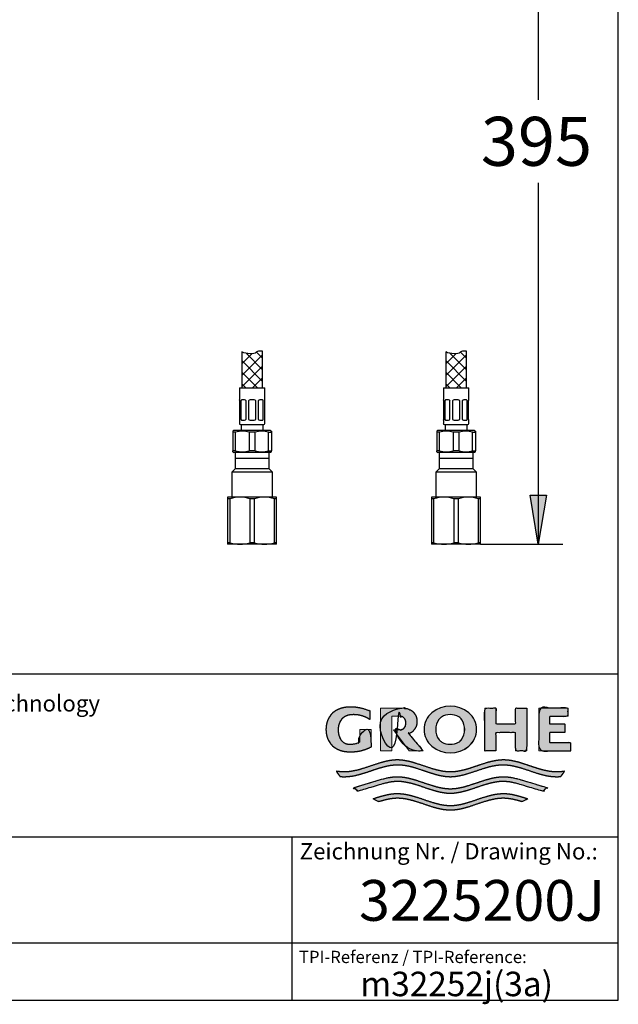
# Model space of a CAD drawing. Units: inches. Extents: x 7 to 203, y 4 to 291.
# Drawn here: x 130 to 203, y 4 to 125 of the extents above; entities that cross this region are included whole.
import ezdxf
from ezdxf.enums import TextEntityAlignment as Align

# ---------------------------------------------------------------- set-up
doc = ezdxf.new("R2010")
doc.units = ezdxf.units.IN
for name, color, linetype in [('30', 7, 'Continuous'), ('Default', 7, 'Continuous'), ('DV2_Default', 7, 'Continuous'), ('DV3_Default', 7, 'Continuous'), ('Layer4', 7, 'Continuous'), ('Layer51', 7, 'Continuous'), ('Standard', 7, 'Continuous')]:
    doc.layers.add(name, color=color, linetype=linetype)
doc.styles.add('SEACAD_arial_ttf', font='arial.ttf', dxfattribs={"height": 0.2})
doc.styles.add('SEACAD_seiso_ttf', font='seiso.ttf', dxfattribs={"height": 0.2})

# ---------------------------------------------------------------- blocks, each defined once
blk = doc.blocks.new('SE2')
at = {"layer": 'DV2_Default', "color": 7, "linetype": 'Continuous', "ltscale": 25.4}
for p, q in [((181.04, 72.12), (181.04, 70.12)), ((185.2, 72.12), (181.04, 72.12)), ((185.2, 71.37), (181.04, 71.37)), ((185.2, 70.12), (185.2, 72.12)), ((181.04, 70.12), (180.62, 69.71)), ((185.2, 70.12), (181.04, 70.12)), ((185.62, 69.71), (185.2, 70.12)), ((185.62, 69.71), (180.62, 69.71)), ((180.62, 69.71), (180.62, 66.62)), ((185.62, 66.62), (185.62, 69.71)), ((180.12, 66.62), (180.12, 66.44)), ((181.62, 66.62), (180.12, 66.62)), ((180.12, 66.44), (180.12, 61.05)), ((180.41, 66.44), (180.12, 66.44)), ((180.41, 61.05), (180.41, 66.44)), ((184.62, 66.62), (181.62, 66.62)), ((182.84, 66.44), (182.84, 61.05)), ((183.41, 66.44), (182.84, 66.44)), ((183.41, 61.05), (183.41, 66.44)), ((186.12, 66.62), (184.62, 66.62)), ((185.84, 66.44), (185.84, 61.05)), ((186.12, 66.44), (185.84, 66.44)), ((186.12, 66.44), (186.12, 66.62)), ((186.12, 61.05), (186.12, 66.44)), ((180.12, 61.05), (180.12, 60.87)), ((180.41, 61.05), (180.12, 61.05)), ((181.62, 60.87), (180.12, 60.87)), ((184.62, 60.87), (181.62, 60.87)), ((183.41, 61.05), (182.84, 61.05)), ((186.12, 60.87), (184.62, 60.87)), ((186.12, 61.05), (185.84, 61.05)), ((186.12, 60.87), (186.12, 61.05))]:
    blk.add_line(p, q, dxfattribs=at)
for centre, start, end in [((181.66, 62.2), 90.4532, 106.4213), ((181.59, 62.2), 73.5797, 89.5458), ((184.66, 62.2), 90.4532, 106.4213), ((184.59, 62.2), 73.5797, 89.5458), ((181.66, 65.3), 253.5797, 269.5458), ((181.59, 65.3), 270.4532, 286.4213), ((184.66, 65.3), 253.5797, 269.5458), ((184.59, 65.3), 270.4532, 286.4213)]:
    blk.add_arc(centre, 4.43, start, end, dxfattribs=at)
blk = doc.blocks.new('SE3')
at = {"layer": 'DV3_Default', "color": 7, "linetype": 'Continuous', "ltscale": 25.4}
for p, q in [((156.04, 72.12), (156.04, 70.12)), ((160.2, 72.12), (156.04, 72.12)), ((160.2, 71.37), (156.04, 71.37)), ((160.2, 70.12), (160.2, 72.12)), ((156.04, 70.12), (155.62, 69.71)), ((160.2, 70.12), (156.04, 70.12)), ((160.62, 69.71), (160.2, 70.12)), ((160.62, 69.71), (155.62, 69.71)), ((155.62, 69.71), (155.62, 66.62)), ((160.62, 66.62), (160.62, 69.71)), ((155.12, 66.62), (155.12, 66.44)), ((156.62, 66.62), (155.12, 66.62)), ((155.12, 66.44), (155.12, 61.05)), ((155.41, 66.44), (155.12, 66.44)), ((155.41, 61.05), (155.41, 66.44)), ((159.62, 66.62), (156.62, 66.62)), ((157.84, 66.44), (157.84, 61.05)), ((158.41, 66.44), (157.84, 66.44)), ((158.41, 61.05), (158.41, 66.44)), ((161.12, 66.62), (159.62, 66.62)), ((160.84, 66.44), (160.84, 61.05)), ((161.12, 66.44), (160.84, 66.44)), ((161.12, 66.44), (161.12, 66.62)), ((161.12, 61.05), (161.12, 66.44)), ((155.12, 61.05), (155.12, 60.87)), ((155.41, 61.05), (155.12, 61.05)), ((156.62, 60.87), (155.12, 60.87)), ((159.62, 60.87), (156.62, 60.87)), ((158.41, 61.05), (157.84, 61.05)), ((161.12, 60.87), (159.62, 60.87)), ((161.12, 61.05), (160.84, 61.05)), ((161.12, 60.87), (161.12, 61.05))]:
    blk.add_line(p, q, dxfattribs=at)
for centre, start, end in [((156.66, 62.2), 90.4532, 106.4213), ((156.59, 62.2), 73.5797, 89.5458), ((159.66, 62.2), 90.4532, 106.4213), ((159.59, 62.2), 73.5797, 89.5458), ((156.66, 65.3), 253.5797, 269.5458), ((156.59, 65.3), 270.4532, 286.4213), ((159.66, 65.3), 253.5797, 269.5458), ((159.59, 65.3), 270.4532, 286.4213)]:
    blk.add_arc(centre, 4.43, start, end, dxfattribs=at)
blk = doc.blocks.new('GDimGGroup12')
at = {"layer": 'Layer4', "linetype": 'Continuous', "ltscale": 25.4}
for points in [[(194.2, 153.62), (193.2, 159.62), (192.2, 153.62)], [(194.2, 66.87), (192.2, 66.87), (193.2, 60.87)]]:
    blk.add_hatch(color=136, dxfattribs=at).paths.add_polyline_path(points)
at = {"layer": 'Layer4', "color": 7, "linetype": 'Continuous', "ltscale": 25.4}
for p, q in [((176.37, 159.62), (196.2, 159.62)), ((193.2, 159.62), (193.2, 115.35)), ((193.2, 105.15), (193.2, 60.87)), ((186.12, 60.87), (196.2, 60.87))]:
    blk.add_line(p, q, dxfattribs=at)
at = {"layer": 'Layer4', "color": 136, "linetype": 'Continuous', "lineweight": 30, "ltscale": 25.4}
for points in [[(194.2, 153.62), (193.2, 159.62), (192.2, 153.62), (194.2, 153.62)], [(194.2, 66.87), (193.2, 60.87), (192.2, 66.87), (194.2, 66.87)]]:
    blk.add_lwpolyline(points, close=True, dxfattribs=at)
at = {"layer": 'Layer4', "color": 7, "linetype": 'Continuous', "ltscale": 25.4, "style": 'SEACAD_arial_ttf'}
blk.add_text('395', height=6, dxfattribs=at).set_placement((186.16, 113.25), align=Align.TOP_LEFT)

msp = doc.modelspace()

# ---------------------------------------------------------------- hatches: boundary and pattern name
at = {"linetype": 'Continuous', "ltscale": 25.4}
h = msp.add_hatch(color=252, dxfattribs=at)
edge = h.paths.add_edge_path()
edge.add_ellipse((182.42, 38.85), major_axis=(3.55, 0), ratio=1, start_angle=-129.803, end_angle=-50.197)
edge.add_ellipse((182.99, 38.16), major_axis=(2.65, 0), ratio=1, start_angle=-50.197, end_angle=50.5588)
edge.add_ellipse((182.42, 37.53), major_axis=(3.5, 0), ratio=1, start_angle=49.9233, end_angle=130.3963)
edge.add_ellipse((181.88, 38.16), major_axis=(2.68, 0), ratio=1, start_angle=130.3963, end_angle=-130.3963)
edge = h.paths.add_edge_path()
edge.add_ellipse((182.72, 38.16), major_axis=(2.1, 0), ratio=1, start_angle=143.9339, end_angle=-142.9654)
edge.add_ellipse((181.9, 37.54), major_axis=(1.07, 0), ratio=1, start_angle=-142.9654, end_angle=-119.8506)
edge.add_ellipse((182.41, 38.45), major_axis=(2.11, 0), ratio=1, start_angle=-119.8506, end_angle=-61.3449)
edge.add_ellipse((182.91, 37.53), major_axis=(1.07, 0), ratio=1, start_angle=-61.3449, end_angle=-33.9206)
edge.add_ellipse((181.97, 38.16), major_axis=(2.2, 0), ratio=1, start_angle=-33.9206, end_angle=32.9338)
edge.add_ellipse((182.93, 38.78), major_axis=(1.07, 0), ratio=1, start_angle=32.9338, end_angle=59.7043)
edge.add_ellipse((182.41, 37.91), major_axis=(2.08, 0), ratio=1, start_angle=59.7043, end_angle=121.5223)
edge.add_ellipse((181.89, 38.77), major_axis=(1.07, 0), ratio=1, start_angle=121.5223, end_angle=143.9339)
for points in [[(172.72, 36.01), (172.72, 38.16), (171.31, 38.16), (171.31, 36.62), (171.19, 36.56), (171.07, 36.51), (170.94, 36.47), (170.81, 36.43), (170.68, 36.4), (170.54, 36.38), (170.41, 36.36), (170.28, 36.35), (170.14, 36.35), (170.02, 36.35), (169.9, 36.36), (169.79, 36.38), (169.68, 36.4), (169.59, 36.43), (169.5, 36.47), (169.38, 36.54), (169.27, 36.61), (169.19, 36.68), (169.12, 36.75), (169.05, 36.83), (169, 36.91), (168.94, 37), (168.89, 37.11), (168.84, 37.23), (168.78, 37.36), (168.75, 37.47), (168.72, 37.58), (168.7, 37.7), (168.68, 37.84), (168.67, 37.99), (168.67, 38.16), (168.67, 38.33), (168.69, 38.48), (168.71, 38.62), (168.74, 38.74), (168.78, 38.86), (168.82, 38.96), (168.89, 39.09), (168.96, 39.21), (169.02, 39.32), (169.09, 39.41), (169.17, 39.49), (169.25, 39.57), (169.34, 39.64), (169.45, 39.71), (169.53, 39.76), (169.63, 39.81), (169.74, 39.85), (169.85, 39.89), (169.97, 39.92), (170.11, 39.95), (170.25, 39.96), (170.4, 39.97), (170.56, 39.98), (170.79, 39.97), (171.02, 39.95), (171.25, 39.91), (171.48, 39.86), (171.71, 39.79), (171.93, 39.71), (172.14, 39.61), (172.34, 39.5), (172.54, 39.38), (172.54, 40.42), (172.3, 40.53), (172.06, 40.62), (171.81, 40.71), (171.55, 40.78), (171.29, 40.84), (171.03, 40.88), (170.77, 40.92), (170.51, 40.94), (170.24, 40.94), (169.99, 40.94), (169.74, 40.93), (169.51, 40.9), (169.3, 40.86), (169.1, 40.81), (168.92, 40.75), (168.75, 40.68), (168.6, 40.61), (168.46, 40.54), (168.34, 40.47), (168.24, 40.4), (168.14, 40.33), (168.05, 40.25), (167.97, 40.16), (167.89, 40.08), (167.78, 39.93), (167.68, 39.77), (167.6, 39.66), (167.53, 39.53), (167.46, 39.38), (167.39, 39.23), (167.33, 39.05), (167.29, 38.86), (167.25, 38.65), (167.22, 38.42), (167.21, 38.16), (167.21, 38.16), (167.21, 38.16), (167.22, 37.9), (167.25, 37.67), (167.29, 37.46), (167.33, 37.27), (167.39, 37.09), (167.46, 36.94), (167.53, 36.8), (167.6, 36.67), (167.68, 36.55), (167.78, 36.39), (167.89, 36.24), (167.97, 36.16), (168.05, 36.07), (168.14, 36), (168.24, 35.92), (168.34, 35.85), (168.46, 35.78), (168.6, 35.71), (168.75, 35.64), (168.92, 35.57), (169.1, 35.51), (169.3, 35.46), (169.51, 35.42), (169.74, 35.4), (169.99, 35.38), (170.24, 35.38), (170.53, 35.39), (170.81, 35.41), (171.1, 35.45), (171.38, 35.5), (171.66, 35.58), (171.93, 35.66), (172.2, 35.76), (172.46, 35.88)], [(178.32, 39.14), (178.32, 39.29), (178.3, 39.43), (178.28, 39.56), (178.25, 39.67), (178.21, 39.77), (178.17, 39.87), (178.1, 39.99), (178.03, 40.1), (177.96, 40.19), (177.89, 40.28), (177.82, 40.35), (177.74, 40.42), (177.64, 40.49), (177.54, 40.55), (177.4, 40.62), (177.24, 40.67), (177.13, 40.71), (177, 40.74), (176.87, 40.76), (176.72, 40.78), (176.57, 40.79), (176.41, 40.79), (173.86, 40.79), (173.86, 35.53), (175.25, 35.53), (175.25, 39.78), (176.16, 39.78), (176.26, 39.78), (176.35, 39.77), (176.43, 39.75), (176.51, 39.73), (176.57, 39.7), (176.63, 39.66), (176.69, 39.62), (176.74, 39.57), (176.78, 39.52), (176.81, 39.48), (176.84, 39.43), (176.87, 39.38), (176.9, 39.32), (176.92, 39.24), (176.94, 39.16), (176.96, 39.06), (176.96, 38.95), (176.96, 38.83), (176.94, 38.74), (176.92, 38.65), (176.9, 38.58), (176.87, 38.52), (176.84, 38.46), (176.8, 38.4), (176.76, 38.35), (176.71, 38.3), (176.68, 38.26), (176.63, 38.23), (176.58, 38.2), (176.52, 38.18), (176.46, 38.15), (176.39, 38.13), (176.31, 38.12), (176.23, 38.11), (175.43, 38.11), (177.36, 35.53), (179.09, 35.53), (177.33, 37.64), (177.44, 37.69), (177.54, 37.73), (177.64, 37.8), (177.74, 37.86), (177.82, 37.93), (177.89, 38.01), (177.96, 38.09), (178.03, 38.19), (178.1, 38.3), (178.17, 38.42), (178.21, 38.51), (178.25, 38.61), (178.28, 38.73), (178.3, 38.85), (178.32, 38.99)], [(191.78, 40.79), (190.41, 40.79), (190.41, 38.85), (187.99, 38.85), (187.99, 40.79), (186.63, 40.79), (186.63, 35.53), (187.99, 35.53), (187.99, 37.77), (190.41, 37.77), (190.41, 35.53), (191.78, 35.53)], [(197.2, 35.53), (197.2, 36.54), (194.62, 36.54), (194.62, 37.83), (196.49, 37.83), (196.49, 38.8), (194.62, 38.8), (194.62, 39.78), (196.85, 39.78), (196.85, 40.79), (193.26, 40.79), (193.26, 35.53)], [(195.94, 32.4), (196.03, 32.5), (196.11, 32.6), (196.21, 32.74), (196.31, 32.89), (196.4, 33.04), (196.24, 33.01), (196.07, 32.99), (195.86, 32.97), (195.64, 32.96), (195.42, 32.95), (194.99, 32.97), (194.56, 33.03), (194.12, 33.11), (193.69, 33.21), (193.26, 33.34), (192.53, 33.57), (191.81, 33.81), (191.09, 34.05), (190.66, 34.17), (190.22, 34.27), (189.79, 34.36), (189.36, 34.41), (188.92, 34.43), (188.49, 34.41), (188.06, 34.35), (187.62, 34.27), (187.19, 34.17), (186.76, 34.04), (186.03, 33.81), (185.31, 33.57), (184.59, 33.33), (184.16, 33.21), (183.72, 33.11), (183.29, 33.02), (182.86, 32.97), (182.42, 32.95), (181.99, 32.97), (181.56, 33.02), (181.12, 33.11), (180.69, 33.21), (180.26, 33.33), (179.53, 33.57), (178.81, 33.81), (178.09, 34.04), (177.66, 34.17), (177.22, 34.27), (176.79, 34.35), (176.36, 34.41), (175.92, 34.43), (175.49, 34.41), (175.06, 34.36), (174.62, 34.27), (174.19, 34.17), (173.76, 34.05), (173.03, 33.81), (172.31, 33.57), (171.59, 33.34), (171.16, 33.21), (170.72, 33.11), (170.29, 33.03), (169.86, 32.97), (169.42, 32.95), (169.26, 32.96), (169.1, 32.96), (168.88, 32.98), (168.67, 33.01), (168.45, 33.04), (168.52, 32.93), (168.59, 32.82), (168.69, 32.67), (168.79, 32.53), (168.9, 32.4), (169.09, 32.38), (169.28, 32.37), (169.47, 32.37), (169.9, 32.39), (170.33, 32.44), (170.77, 32.52), (171.2, 32.63), (171.63, 32.75), (172.36, 32.98), (173.08, 33.23), (173.8, 33.46), (174.23, 33.58), (174.67, 33.69), (175.1, 33.77), (175.53, 33.82), (175.97, 33.84), (176.4, 33.82), (176.83, 33.77), (177.26, 33.69), (177.69, 33.59), (178.12, 33.46), (178.84, 33.23), (179.55, 32.99), (180.27, 32.76), (180.7, 32.63), (181.13, 32.53), (181.56, 32.45), (181.99, 32.39), (182.42, 32.37), (182.85, 32.39), (183.28, 32.45), (183.71, 32.53), (184.15, 32.63), (184.58, 32.76), (185.29, 32.99), (186.01, 33.23), (186.73, 33.46), (187.16, 33.59), (187.59, 33.69), (188.02, 33.77), (188.45, 33.82), (188.88, 33.84), (189.31, 33.82), (189.75, 33.77), (190.18, 33.69), (190.61, 33.58), (191.05, 33.46), (191.77, 33.23), (192.49, 32.98), (193.21, 32.75), (193.65, 32.63), (194.08, 32.52), (194.51, 32.44), (194.95, 32.39), (195.38, 32.37), (195.57, 32.37), (195.76, 32.38)], [(182.42, 30.31), (182.85, 30.33), (183.28, 30.39), (183.71, 30.47), (184.15, 30.58), (184.58, 30.7), (185.29, 30.93), (186.01, 31.18), (186.73, 31.41), (187.16, 31.53), (187.59, 31.63), (188.02, 31.71), (188.45, 31.77), (188.88, 31.78), (189.12, 31.78), (189.36, 31.76), (189.59, 31.74), (189.83, 31.7), (190.07, 31.65), (190.31, 31.6), (190.67, 31.51), (191.02, 31.41), (193.73, 30.6), (193.91, 30.74), (194.09, 30.89), (194.17, 30.97), (194.25, 31.05), (191.02, 32.01), (190.67, 32.11), (190.32, 32.19), (190.09, 32.24), (189.86, 32.29), (189.62, 32.32), (189.39, 32.35), (189.16, 32.36), (188.92, 32.37), (188.49, 32.35), (188.06, 32.3), (187.62, 32.22), (187.19, 32.11), (186.76, 31.99), (186.03, 31.75), (185.31, 31.51), (184.59, 31.28), (184.16, 31.15), (183.72, 31.05), (183.29, 30.97), (182.86, 30.91), (182.42, 30.9), (181.99, 30.91), (181.56, 30.97), (181.12, 31.05), (180.69, 31.15), (180.26, 31.28), (179.53, 31.51), (178.81, 31.75), (178.09, 31.99), (177.66, 32.11), (177.22, 32.22), (176.79, 32.3), (176.36, 32.35), (175.92, 32.37), (175.69, 32.36), (175.46, 32.35), (175.22, 32.32), (174.99, 32.29), (174.76, 32.24), (174.52, 32.19), (174.17, 32.11), (173.82, 32.01), (170.6, 31.05), (170.76, 30.89), (170.93, 30.74), (171.02, 30.67), (171.11, 30.6), (173.82, 31.41), (174.18, 31.51), (174.54, 31.6), (174.78, 31.65), (175.01, 31.7), (175.25, 31.74), (175.49, 31.76), (175.73, 31.78), (175.97, 31.78), (176.4, 31.77), (176.83, 31.71), (177.26, 31.63), (177.69, 31.53), (178.12, 31.41), (178.84, 31.18), (179.55, 30.93), (180.27, 30.7), (180.7, 30.58), (181.13, 30.47), (181.56, 30.39), (181.99, 30.33)], [(182.42, 28.25), (182.85, 28.28), (183.28, 28.33), (183.71, 28.41), (184.15, 28.52), (184.58, 28.64), (185.29, 28.88), (186.01, 29.12), (186.73, 29.35), (187.16, 29.47), (187.59, 29.57), (188.02, 29.66), (188.45, 29.71), (188.88, 29.73), (189.14, 29.72), (189.39, 29.7), (189.65, 29.67), (189.9, 29.63), (190.16, 29.58), (190.42, 29.52), (190.8, 29.42), (191.18, 29.3), (191.91, 29.66), (191.41, 29.83), (190.92, 29.98), (190.58, 30.07), (190.25, 30.15), (189.92, 30.22), (189.59, 30.27), (189.26, 30.3), (188.92, 30.31), (188.49, 30.29), (188.06, 30.24), (187.62, 30.16), (187.19, 30.05), (186.76, 29.93), (186.03, 29.7), (185.31, 29.45), (184.59, 29.22), (184.16, 29.1), (183.72, 28.99), (183.29, 28.91), (182.86, 28.86), (182.42, 28.84), (181.99, 28.86), (181.56, 28.91), (181.12, 28.99), (180.69, 29.1), (180.26, 29.22), (179.53, 29.45), (178.81, 29.7), (178.09, 29.93), (177.66, 30.05), (177.22, 30.16), (176.79, 30.24), (176.36, 30.29), (175.92, 30.31), (175.59, 30.3), (175.26, 30.27), (174.93, 30.22), (174.59, 30.15), (174.26, 30.07), (173.93, 29.98), (173.43, 29.83), (172.93, 29.66), (173.66, 29.3), (174.05, 29.42), (174.43, 29.52), (174.69, 29.58), (174.94, 29.63), (175.2, 29.67), (175.45, 29.7), (175.71, 29.72), (175.97, 29.73), (176.4, 29.71), (176.83, 29.66), (177.26, 29.57), (177.69, 29.47), (178.12, 29.35), (178.84, 29.12), (179.55, 28.88), (180.27, 28.64), (180.7, 28.52), (181.13, 28.41), (181.56, 28.33), (181.99, 28.28)]]:
    msp.add_hatch(color=252, dxfattribs=at).paths.add_polyline_path(points)

# ---------------------------------------------------------------- linework, layer by layer
at = {"color": 252, "linetype": 'Continuous', "lineweight": 0, "ltscale": 25.4}
for points in [[(180.15, 36.12, 0.362024), (184.69, 36.12, 0.470329), (184.67, 40.21, 0.36631), (180.15, 40.2, 0.462104), (180.15, 36.12, 0.462104)], [(181.02, 39.4, 0.330238), (181.04, 36.9, 0.101201), (181.36, 36.61, 0.260973), (183.43, 36.59, 0.120236), (183.8, 36.93, 0.300273), (183.82, 39.36, 0.117343), (183.47, 39.71, 0.276469), (181.33, 39.68, 0.098102), (181.02, 39.4, 0.098102)]]:
    msp.add_lwpolyline(points, format="xyb", close=True, dxfattribs=at)
for points in [[(172.72, 36.01), (172.72, 38.16), (171.31, 38.16), (171.31, 36.62), (171.19, 36.56), (171.07, 36.51), (170.94, 36.47), (170.81, 36.43), (170.68, 36.4), (170.54, 36.38), (170.41, 36.36), (170.28, 36.35), (170.14, 36.35), (170.02, 36.35), (169.9, 36.36), (169.79, 36.38), (169.68, 36.4), (169.59, 36.43), (169.5, 36.47), (169.38, 36.54), (169.27, 36.61), (169.19, 36.68), (169.12, 36.75), (169.05, 36.83), (169, 36.91), (168.94, 37), (168.89, 37.11), (168.84, 37.23), (168.78, 37.36), (168.75, 37.47), (168.72, 37.58), (168.7, 37.7), (168.68, 37.84), (168.67, 37.99), (168.67, 38.16), (168.67, 38.33), (168.69, 38.48), (168.71, 38.62), (168.74, 38.74), (168.78, 38.86), (168.82, 38.96), (168.89, 39.09), (168.96, 39.21), (169.02, 39.32), (169.09, 39.41), (169.17, 39.49), (169.25, 39.57), (169.34, 39.64), (169.45, 39.71), (169.53, 39.76), (169.63, 39.81), (169.74, 39.85), (169.85, 39.89), (169.97, 39.92), (170.11, 39.95), (170.25, 39.96), (170.4, 39.97), (170.56, 39.98), (170.79, 39.97), (171.02, 39.95), (171.25, 39.91), (171.48, 39.86), (171.71, 39.79), (171.93, 39.71), (172.14, 39.61), (172.34, 39.5), (172.54, 39.38), (172.54, 40.42), (172.3, 40.53), (172.06, 40.62), (171.81, 40.71), (171.55, 40.78), (171.29, 40.84), (171.03, 40.88), (170.77, 40.92), (170.51, 40.94), (170.24, 40.94), (169.99, 40.94), (169.74, 40.93), (169.51, 40.9), (169.3, 40.86), (169.1, 40.81), (168.92, 40.75), (168.75, 40.68), (168.6, 40.61), (168.46, 40.54), (168.34, 40.47), (168.24, 40.4), (168.14, 40.33), (168.05, 40.25), (167.97, 40.16), (167.89, 40.08), (167.78, 39.93), (167.68, 39.77), (167.6, 39.66), (167.53, 39.53), (167.46, 39.38), (167.39, 39.23), (167.33, 39.05), (167.29, 38.86), (167.25, 38.65), (167.22, 38.42), (167.21, 38.16), (167.21, 38.16), (167.21, 38.16), (167.22, 37.9), (167.25, 37.67), (167.29, 37.46), (167.33, 37.27), (167.39, 37.09), (167.46, 36.94), (167.53, 36.8), (167.6, 36.67), (167.68, 36.55), (167.78, 36.39), (167.89, 36.24), (167.97, 36.16), (168.05, 36.07), (168.14, 36), (168.24, 35.92), (168.34, 35.85), (168.46, 35.78), (168.6, 35.71), (168.75, 35.64), (168.92, 35.57), (169.1, 35.51), (169.3, 35.46), (169.51, 35.42), (169.74, 35.4), (169.99, 35.38), (170.24, 35.38), (170.53, 35.39), (170.81, 35.41), (171.1, 35.45), (171.38, 35.5), (171.66, 35.58), (171.93, 35.66), (172.2, 35.76), (172.46, 35.88), (172.72, 36.01)], [(178.32, 39.14), (178.32, 39.29), (178.3, 39.43), (178.28, 39.56), (178.25, 39.67), (178.21, 39.77), (178.17, 39.87), (178.1, 39.99), (178.03, 40.1), (177.96, 40.19), (177.89, 40.28), (177.82, 40.35), (177.74, 40.42), (177.64, 40.49), (177.54, 40.55), (177.4, 40.62), (177.24, 40.67), (177.13, 40.71), (177, 40.74), (176.87, 40.76), (176.72, 40.78), (176.57, 40.79), (176.41, 40.79), (173.86, 40.79), (173.86, 35.53), (175.25, 35.53), (175.25, 39.78), (176.16, 39.78), (176.26, 39.78), (176.35, 39.77), (176.43, 39.75), (176.51, 39.73), (176.57, 39.7), (176.63, 39.66), (176.69, 39.62), (176.74, 39.57), (176.78, 39.52), (176.81, 39.48), (176.84, 39.43), (176.87, 39.38), (176.9, 39.32), (176.92, 39.24), (176.94, 39.16), (176.96, 39.06), (176.96, 38.95), (176.96, 38.83), (176.94, 38.74), (176.92, 38.65), (176.9, 38.58), (176.87, 38.52), (176.84, 38.46), (176.8, 38.4), (176.76, 38.35), (176.71, 38.3), (176.68, 38.26), (176.63, 38.23), (176.58, 38.2), (176.52, 38.18), (176.46, 38.15), (176.39, 38.13), (176.31, 38.12), (176.23, 38.11), (175.43, 38.11), (177.36, 35.53), (179.09, 35.53), (177.33, 37.64), (177.44, 37.69), (177.54, 37.73), (177.64, 37.8), (177.74, 37.86), (177.82, 37.93), (177.89, 38.01), (177.96, 38.09), (178.03, 38.19), (178.1, 38.3), (178.17, 38.42), (178.21, 38.51), (178.25, 38.61), (178.28, 38.73), (178.3, 38.85), (178.32, 38.99), (178.32, 39.14)], [(191.78, 40.79), (190.41, 40.79), (190.41, 38.85), (187.99, 38.85), (187.99, 40.79), (186.63, 40.79), (186.63, 35.53), (187.99, 35.53), (187.99, 37.77), (190.41, 37.77), (190.41, 35.53), (191.78, 35.53), (191.78, 40.79)], [(197.2, 35.53), (193.26, 35.53), (193.26, 40.79), (196.85, 40.79), (196.85, 39.78), (194.62, 39.78), (194.62, 38.8), (196.49, 38.8), (196.49, 37.83), (194.62, 37.83), (194.62, 36.54), (197.2, 36.54), (197.2, 35.53)], [(195.94, 32.4), (195.76, 32.38), (195.57, 32.37), (195.38, 32.37), (194.95, 32.39), (194.51, 32.44), (194.08, 32.52), (193.65, 32.63), (193.21, 32.75), (192.49, 32.98), (191.77, 33.23), (191.05, 33.46), (190.61, 33.58), (190.18, 33.69), (189.75, 33.77), (189.31, 33.82), (188.88, 33.84), (188.45, 33.82), (188.02, 33.77), (187.59, 33.69), (187.16, 33.59), (186.73, 33.46), (186.01, 33.23), (185.29, 32.99), (184.58, 32.76), (184.15, 32.63), (183.71, 32.53), (183.28, 32.45), (182.85, 32.39), (182.42, 32.37), (181.99, 32.39), (181.56, 32.45), (181.13, 32.53), (180.7, 32.63), (180.27, 32.76), (179.55, 32.99), (178.84, 33.23), (178.12, 33.46), (177.69, 33.59), (177.26, 33.69), (176.83, 33.77), (176.4, 33.82), (175.97, 33.84), (175.53, 33.82), (175.1, 33.77), (174.67, 33.69), (174.23, 33.58), (173.8, 33.46), (173.08, 33.23), (172.36, 32.98), (171.63, 32.75), (171.2, 32.63), (170.77, 32.52), (170.33, 32.44), (169.9, 32.39), (169.47, 32.37), (169.28, 32.37), (169.09, 32.38), (168.9, 32.4), (168.79, 32.53), (168.69, 32.67), (168.59, 32.82), (168.52, 32.93), (168.45, 33.04), (168.67, 33.01), (168.88, 32.98), (169.1, 32.96), (169.26, 32.96), (169.42, 32.95), (169.86, 32.97), (170.29, 33.03), (170.72, 33.11), (171.16, 33.21), (171.59, 33.34), (172.31, 33.57), (173.03, 33.81), (173.76, 34.05), (174.19, 34.17), (174.62, 34.27), (175.06, 34.36), (175.49, 34.41), (175.92, 34.43), (176.36, 34.41), (176.79, 34.35), (177.22, 34.27), (177.66, 34.17), (178.09, 34.04), (178.81, 33.81), (179.53, 33.57), (180.26, 33.33), (180.69, 33.21), (181.12, 33.11), (181.56, 33.02), (181.99, 32.97), (182.42, 32.95), (182.86, 32.97), (183.29, 33.02), (183.72, 33.11), (184.16, 33.21), (184.59, 33.33), (185.31, 33.57), (186.03, 33.81), (186.76, 34.04), (187.19, 34.17), (187.62, 34.27), (188.06, 34.35), (188.49, 34.41), (188.92, 34.43), (189.36, 34.41), (189.79, 34.36), (190.22, 34.27), (190.66, 34.17), (191.09, 34.05), (191.81, 33.81), (192.53, 33.57), (193.26, 33.34), (193.69, 33.21), (194.12, 33.11), (194.56, 33.03), (194.99, 32.97), (195.42, 32.95), (195.64, 32.96), (195.86, 32.97), (196.07, 32.99), (196.24, 33.01), (196.4, 33.04), (196.31, 32.89), (196.21, 32.74), (196.11, 32.6), (196.03, 32.5), (195.94, 32.4)], [(182.42, 30.31), (182.85, 30.33), (183.28, 30.39), (183.71, 30.47), (184.15, 30.58), (184.58, 30.7), (185.29, 30.93), (186.01, 31.18), (186.73, 31.41), (187.16, 31.53), (187.59, 31.63), (188.02, 31.71), (188.45, 31.77), (188.88, 31.78), (189.12, 31.78), (189.36, 31.76), (189.59, 31.74), (189.83, 31.7), (190.07, 31.65), (190.31, 31.6), (190.67, 31.51), (191.02, 31.41), (193.73, 30.6), (193.91, 30.74), (194.09, 30.89), (194.17, 30.97), (194.25, 31.05), (191.02, 32.01), (190.67, 32.11), (190.32, 32.19), (190.09, 32.24), (189.86, 32.29), (189.62, 32.32), (189.39, 32.35), (189.16, 32.36), (188.92, 32.37), (188.49, 32.35), (188.06, 32.3), (187.62, 32.22), (187.19, 32.11), (186.76, 31.99), (186.03, 31.75), (185.31, 31.51), (184.59, 31.28), (184.16, 31.15), (183.72, 31.05), (183.29, 30.97), (182.86, 30.91), (182.42, 30.9), (181.99, 30.91), (181.56, 30.97), (181.12, 31.05), (180.69, 31.15), (180.26, 31.28), (179.53, 31.51), (178.81, 31.75), (178.09, 31.99), (177.66, 32.11), (177.22, 32.22), (176.79, 32.3), (176.36, 32.35), (175.92, 32.37), (175.69, 32.36), (175.46, 32.35), (175.22, 32.32), (174.99, 32.29), (174.76, 32.24), (174.52, 32.19), (174.17, 32.11), (173.82, 32.01), (170.6, 31.05), (170.76, 30.89), (170.93, 30.74), (171.02, 30.67), (171.11, 30.6), (173.82, 31.41), (174.18, 31.51), (174.54, 31.6), (174.78, 31.65), (175.01, 31.7), (175.25, 31.74), (175.49, 31.76), (175.73, 31.78), (175.97, 31.78), (176.4, 31.77), (176.83, 31.71), (177.26, 31.63), (177.69, 31.53), (178.12, 31.41), (178.84, 31.18), (179.55, 30.93), (180.27, 30.7), (180.7, 30.58), (181.13, 30.47), (181.56, 30.39), (181.99, 30.33), (182.42, 30.31)], [(182.42, 28.25), (182.85, 28.28), (183.28, 28.33), (183.71, 28.41), (184.15, 28.52), (184.58, 28.64), (185.29, 28.88), (186.01, 29.12), (186.73, 29.35), (187.16, 29.47), (187.59, 29.57), (188.02, 29.66), (188.45, 29.71), (188.88, 29.73), (189.14, 29.72), (189.39, 29.7), (189.65, 29.67), (189.9, 29.63), (190.16, 29.58), (190.42, 29.52), (190.8, 29.42), (191.18, 29.3), (191.91, 29.66), (191.41, 29.83), (190.92, 29.98), (190.58, 30.07), (190.25, 30.15), (189.92, 30.22), (189.59, 30.27), (189.26, 30.3), (188.92, 30.31), (188.49, 30.29), (188.06, 30.24), (187.62, 30.16), (187.19, 30.05), (186.76, 29.93), (186.03, 29.7), (185.31, 29.45), (184.59, 29.22), (184.16, 29.1), (183.72, 28.99), (183.29, 28.91), (182.86, 28.86), (182.42, 28.84), (181.99, 28.86), (181.56, 28.91), (181.12, 28.99), (180.69, 29.1), (180.26, 29.22), (179.53, 29.45), (178.81, 29.7), (178.09, 29.93), (177.66, 30.05), (177.22, 30.16), (176.79, 30.24), (176.36, 30.29), (175.92, 30.31), (175.59, 30.3), (175.26, 30.27), (174.93, 30.22), (174.59, 30.15), (174.26, 30.07), (173.93, 29.98), (173.43, 29.83), (172.93, 29.66), (173.66, 29.3), (174.05, 29.42), (174.43, 29.52), (174.69, 29.58), (174.94, 29.63), (175.2, 29.67), (175.45, 29.7), (175.71, 29.72), (175.97, 29.73), (176.4, 29.71), (176.83, 29.66), (177.26, 29.57), (177.69, 29.47), (178.12, 29.35), (178.84, 29.12), (179.55, 28.88), (180.27, 28.64), (180.7, 28.52), (181.13, 28.41), (181.56, 28.33), (181.99, 28.28), (182.42, 28.25)]]:
    msp.add_lwpolyline(points, close=True, dxfattribs=at)
at = {"layer": '30', "color": 7, "linetype": 'Continuous', "ltscale": 25.4}
for p, q in [((156.56, 80.05), (159.68, 80.05)), ((156.56, 80.05), (156.56, 78.55)), ((159.68, 78.55), (159.68, 80.05)), ((181.56, 80.05), (184.68, 80.05)), ((181.56, 80.05), (181.56, 78.55)), ((184.68, 78.55), (184.68, 80.05)), ((156.58, 78.55), (156.56, 78.55)), ((156.62, 76.17), (156.62, 78.45)), ((156.75, 78.45), (156.75, 76.17)), ((157.2, 78.55), (156.86, 78.55)), ((157.37, 76.17), (157.37, 78.45)), ((157.68, 78.45), (157.68, 76.17)), ((158.36, 78.55), (157.88, 78.55)), ((158.56, 76.17), (158.56, 78.45)), ((158.87, 78.45), (158.87, 76.17)), ((159.38, 78.55), (159.05, 78.55)), ((159.49, 76.17), (159.49, 78.45)), ((159.62, 78.45), (159.62, 76.17)), ((159.67, 78.55), (159.68, 78.55)), ((181.58, 78.55), (181.56, 78.55)), ((181.62, 76.17), (181.62, 78.45)), ((181.75, 78.45), (181.75, 76.17)), ((182.2, 78.55), (181.86, 78.55)), ((182.37, 76.17), (182.37, 78.45)), ((182.68, 78.45), (182.68, 76.17)), ((183.36, 78.55), (182.88, 78.55)), ((183.56, 76.17), (183.56, 78.45)), ((183.87, 78.45), (183.87, 76.17)), ((184.38, 78.55), (184.05, 78.55)), ((184.49, 76.17), (184.49, 78.45)), ((184.62, 78.45), (184.62, 76.17)), ((184.67, 78.55), (184.68, 78.55)), ((156.58, 76.07), (156.56, 76.07)), ((156.56, 76.07), (156.56, 75.67)), ((156.86, 76.07), (157.2, 76.07)), ((157.88, 76.07), (158.36, 76.07)), ((159.05, 76.07), (159.38, 76.07)), ((159.68, 76.07), (159.67, 76.07)), ((159.68, 75.67), (159.68, 76.07)), ((181.58, 76.07), (181.56, 76.07)), ((181.56, 76.07), (181.56, 75.67)), ((181.86, 76.07), (182.2, 76.07)), ((182.88, 76.07), (183.36, 76.07)), ((184.05, 76.07), (184.38, 76.07)), ((184.68, 76.07), (184.67, 76.07)), ((184.68, 75.67), (184.68, 76.07)), ((156.68, 75.55), (159.56, 75.55)), ((156.78, 75.55), (156.78, 74.8)), ((159.46, 74.8), (159.46, 75.55)), ((181.68, 75.55), (184.56, 75.55)), ((181.78, 75.55), (181.78, 74.8)), ((184.46, 74.8), (184.46, 75.55)), ((155.87, 74.8), (155.75, 74.73)), ((155.75, 74.73), (155.75, 74.62)), ((155.75, 74.62), (155.75, 72.3)), ((156.1, 74.62), (155.75, 74.62)), ((160.37, 74.8), (155.87, 74.8)), ((156.1, 72.3), (156.1, 74.62)), ((158.48, 74.62), (157.77, 74.62)), ((157.77, 74.62), (157.77, 72.3)), ((158.48, 72.3), (158.48, 74.62)), ((160.14, 74.62), (160.5, 74.62)), ((160.14, 72.3), (160.14, 74.62)), ((160.37, 74.8), (160.5, 74.73)), ((160.5, 74.73), (160.5, 74.62)), ((160.5, 74.62), (160.5, 72.3)), ((180.87, 74.8), (180.75, 74.73)), ((180.75, 74.73), (180.75, 74.62)), ((180.75, 74.62), (180.75, 72.3)), ((181.1, 74.62), (180.75, 74.62)), ((185.37, 74.8), (180.87, 74.8)), ((181.1, 72.3), (181.1, 74.62)), ((183.48, 74.62), (182.77, 74.62)), ((182.77, 74.62), (182.77, 72.3)), ((183.48, 72.3), (183.48, 74.62)), ((185.14, 74.62), (185.5, 74.62)), ((185.14, 72.3), (185.14, 74.62)), ((185.37, 74.8), (185.5, 74.73)), ((185.5, 74.73), (185.5, 74.62)), ((185.5, 74.62), (185.5, 72.3)), ((155.75, 72.19), (155.75, 72.3)), ((156.1, 72.3), (155.75, 72.3)), ((155.75, 72.19), (155.87, 72.12)), ((160.37, 72.12), (155.87, 72.12)), ((158.48, 72.3), (157.77, 72.3)), ((160.14, 72.3), (160.5, 72.3)), ((160.5, 72.19), (160.37, 72.12)), ((160.5, 72.19), (160.5, 72.3)), ((180.75, 72.19), (180.75, 72.3)), ((181.1, 72.3), (180.75, 72.3)), ((180.75, 72.19), (180.87, 72.12)), ((185.37, 72.12), (180.87, 72.12)), ((183.48, 72.3), (182.77, 72.3)), ((185.14, 72.3), (185.5, 72.3)), ((185.5, 72.19), (185.37, 72.12)), ((185.5, 72.19), (185.5, 72.3))]:
    msp.add_line(p, q, dxfattribs=at)
for centre, radius, start, end in [((157.19, 78.33), 0.219, 32.7998, 87.0775), ((157.88, 78.3), 0.25, 90, 143.1301), ((158.36, 78.3), 0.25, 36.8699, 90), ((159.05, 78.33), 0.214, 92.2444, 147.8783), ((182.19, 78.33), 0.219, 32.7998, 87.0775), ((182.88, 78.3), 0.25, 90, 143.1301), ((183.36, 78.3), 0.25, 36.8699, 90), ((184.05, 78.33), 0.214, 92.2444, 147.8783), ((157.19, 76.29), 0.214, 272.2444, 327.8783), ((157.88, 76.32), 0.25, 216.8699, 270), ((158.36, 76.32), 0.25, 270, 323.1301), ((159.06, 76.29), 0.219, 212.7998, 267.0775), ((182.19, 76.29), 0.214, 272.2444, 327.8783), ((182.88, 76.32), 0.25, 216.8699, 270), ((183.36, 76.32), 0.25, 270, 323.1301), ((184.06, 76.29), 0.219, 212.7998, 267.0775), ((156.68, 75.67), 0.125, 180, 270), ((159.56, 75.67), 0.125, 270, 360), ((181.68, 75.67), 0.125, 180, 270), ((184.56, 75.67), 0.125, 270, 360), ((156.93, 71.45), 3.27, 75.2541, 104.7459), ((159.31, 71.45), 3.27, 75.2541, 104.7459), ((181.93, 71.45), 3.27, 75.2541, 104.7459), ((184.31, 71.45), 3.27, 75.2541, 104.7459), ((156.93, 75.47), 3.27, 255.2541, 284.7459), ((159.31, 75.47), 3.27, 255.2541, 284.7459), ((181.93, 75.47), 3.27, 255.2541, 284.7459), ((184.31, 75.47), 3.27, 255.2541, 284.7459)]:
    msp.add_arc(centre, radius, start, end, dxfattribs=at)
for centre, major_axis, start_param, end_param in [((156.89, 78.3), (0, 0.25), 0, 0.927295), ((159.35, 78.3), (0, -0.25), 2.214297, 3.141593), ((181.89, 78.3), (0, 0.25), 0, 0.927295), ((184.35, 78.3), (0, -0.25), 2.214297, 3.141593), ((156.89, 76.32), (0, 0.25), 2.214297, 3.141593), ((159.35, 76.32), (0, -0.25), 0, 0.927295), ((181.89, 76.32), (0, 0.25), 2.214297, 3.141593), ((184.35, 76.32), (0, -0.25), 0, 0.927295)]:
    msp.add_ellipse(centre, major_axis=major_axis, ratio=0.707107, start_param=start_param, end_param=end_param, dxfattribs=at)
for points in [[(156.62, 78.45), (156.62, 78.46), (156.61, 78.48), (156.61, 78.5), (156.6, 78.51), (156.59, 78.54), (156.58, 78.55), (156.58, 78.55)], [(156.86, 78.55), (156.85, 78.55), (156.84, 78.55), (156.82, 78.54), (156.81, 78.53), (156.78, 78.5), (156.76, 78.48), (156.75, 78.45)], [(159.49, 78.45), (159.49, 78.46), (159.48, 78.48), (159.46, 78.5), (159.45, 78.51), (159.43, 78.54), (159.41, 78.55), (159.38, 78.55)], [(159.67, 78.55), (159.66, 78.55), (159.66, 78.55), (159.65, 78.54), (159.65, 78.53), (159.64, 78.5), (159.63, 78.48), (159.62, 78.45)], [(181.62, 78.45), (181.62, 78.46), (181.61, 78.48), (181.61, 78.5), (181.6, 78.51), (181.59, 78.54), (181.58, 78.55), (181.58, 78.55)], [(181.86, 78.55), (181.85, 78.55), (181.84, 78.55), (181.82, 78.54), (181.81, 78.53), (181.78, 78.5), (181.76, 78.48), (181.75, 78.45)], [(184.49, 78.45), (184.49, 78.46), (184.48, 78.48), (184.46, 78.5), (184.45, 78.51), (184.43, 78.54), (184.41, 78.55), (184.38, 78.55)], [(184.67, 78.55), (184.66, 78.55), (184.66, 78.55), (184.65, 78.54), (184.65, 78.53), (184.64, 78.5), (184.63, 78.48), (184.62, 78.45)], [(156.58, 76.07), (156.58, 76.07), (156.58, 76.08), (156.59, 76.08), (156.59, 76.09), (156.61, 76.12), (156.61, 76.14), (156.62, 76.17)], [(156.75, 76.17), (156.76, 76.16), (156.76, 76.14), (156.78, 76.12), (156.79, 76.11), (156.82, 76.08), (156.84, 76.07), (156.86, 76.07)], [(159.38, 76.07), (159.39, 76.07), (159.4, 76.08), (159.43, 76.08), (159.44, 76.09), (159.46, 76.12), (159.48, 76.14), (159.49, 76.17)], [(159.62, 76.17), (159.63, 76.16), (159.63, 76.14), (159.64, 76.12), (159.64, 76.11), (159.65, 76.08), (159.66, 76.07), (159.67, 76.07)], [(181.58, 76.07), (181.58, 76.07), (181.58, 76.08), (181.59, 76.08), (181.59, 76.09), (181.61, 76.12), (181.61, 76.14), (181.62, 76.17)], [(181.75, 76.17), (181.76, 76.16), (181.76, 76.14), (181.78, 76.12), (181.79, 76.11), (181.82, 76.08), (181.84, 76.07), (181.86, 76.07)], [(184.38, 76.07), (184.39, 76.07), (184.4, 76.08), (184.43, 76.08), (184.44, 76.09), (184.46, 76.12), (184.48, 76.14), (184.49, 76.17)], [(184.62, 76.17), (184.63, 76.16), (184.63, 76.14), (184.64, 76.12), (184.64, 76.11), (184.65, 76.08), (184.66, 76.07), (184.67, 76.07)]]:
    msp.add_open_spline(points, degree=3, knots=[0, 0, 0, 0, 0.25, 0.25, 0.5, 0.5, 1, 1, 1, 1], dxfattribs=at)
at = {"layer": 'Default', "color": 7, "linetype": 'Continuous', "ltscale": 25.4}
for p, q in [((203, 5), (203, 291)), ((6.6, 45), (203, 45)), ((6.6, 25), (203, 25)), ((163, 25), (163, 5)), ((25, 12), (203, 12))]:
    msp.add_line(p, q, dxfattribs=at)
at = {"layer": 'Layer51', "color": 7, "linetype": 'Continuous', "ltscale": 25.4}
for p, q in [((159.39, 80.05), (159.39, 84.52)), ((184.39, 80.05), (184.39, 84.52)), ((156.85, 84.43), (156.85, 80.05)), ((156.85, 84.38), (156.89, 84.42)), ((156.85, 82.97), (158.08, 84.2)), ((156.85, 81.55), (159.39, 84.09)), ((156.85, 83.37), (159.39, 80.83)), ((157.37, 84.27), (159.39, 82.25)), ((158.65, 84.4), (159.39, 83.66)), ((181.85, 84.43), (181.85, 80.05)), ((181.85, 84.38), (181.89, 84.42)), ((181.85, 82.97), (183.08, 84.2)), ((181.85, 81.55), (184.39, 84.09)), ((181.85, 83.37), (184.39, 80.83)), ((182.37, 84.27), (184.39, 82.25)), ((183.65, 84.4), (184.39, 83.66)), ((156.85, 80.14), (159.39, 82.68)), ((181.85, 80.14), (184.39, 82.68)), ((156.85, 81.96), (158.76, 80.05)), ((158.17, 80.05), (159.39, 81.27)), ((181.85, 81.96), (183.76, 80.05)), ((183.17, 80.05), (184.39, 81.27)), ((156.85, 80.54), (157.35, 80.05)), ((181.85, 80.54), (182.35, 80.05))]:
    msp.add_line(p, q, dxfattribs=at)
for points in [[(159.39, 84.52), (159.22, 84.55), (158.8, 84.59), (158.48, 84.21), (158.05, 84.2), (157.91, 84.2), (157.49, 84.21), (157.16, 84.31), (156.85, 84.43)], [(184.39, 84.52), (184.22, 84.55), (183.8, 84.59), (183.48, 84.21), (183.05, 84.2), (182.91, 84.2), (182.49, 84.21), (182.16, 84.31), (181.85, 84.43)]]:
    msp.add_open_spline(points, degree=3, knots=[0, 0, 0, 0, 0.122001, 0.314617, 0.413703, 0.413703, 0.413703, 1, 1, 1, 1], dxfattribs=at)
at = {"layer": 'Standard', "color": 7, "linetype": 'Continuous', "ltscale": 25.4}
msp.add_line((6.6, 5), (203, 5), dxfattribs=at)
for centre, radius, start, end in [((182.42, 37.53), 3.5, 49.9233, 130.3963), ((181.88, 38.16), 2.68, 130.3963, 229.6037), ((182.41, 37.91), 2.08, 59.7043, 121.5223), ((182.99, 38.16), 2.65, 309.803, 50.5588), ((182.72, 38.16), 2.1, 143.9339, 217.0346), ((181.89, 38.77), 1.07, 121.5223, 143.9339), ((182.93, 38.78), 1.07, 32.9338, 59.7043), ((181.97, 38.16), 2.2, 326.0794, 32.9338), ((181.9, 37.54), 1.07, 217.0346, 240.1494), ((182.41, 38.45), 2.11, 240.1494, 298.6551), ((182.91, 37.53), 1.07, 298.6551, 326.0794), ((182.42, 38.85), 3.55, 230.197, 309.803)]:
    msp.add_arc(centre, radius, start, end, dxfattribs=at)
for points in [[(172.72, 36.01), (172.72, 38.16), (171.31, 38.16), (171.31, 36.62), (171.19, 36.56), (171.07, 36.51), (170.94, 36.47), (170.81, 36.43), (170.68, 36.4), (170.54, 36.38), (170.41, 36.36), (170.28, 36.35), (170.14, 36.35), (170.02, 36.35), (169.9, 36.36), (169.79, 36.38), (169.68, 36.4), (169.59, 36.43), (169.5, 36.47), (169.38, 36.54), (169.27, 36.61), (169.19, 36.68), (169.12, 36.75), (169.05, 36.83), (169, 36.91), (168.94, 37), (168.89, 37.11), (168.84, 37.23), (168.78, 37.36), (168.75, 37.47), (168.72, 37.58), (168.7, 37.7), (168.68, 37.84), (168.67, 37.99), (168.67, 38.16), (168.67, 38.33), (168.69, 38.48), (168.71, 38.62), (168.74, 38.74), (168.78, 38.86), (168.82, 38.96), (168.89, 39.09), (168.96, 39.21), (169.02, 39.32), (169.09, 39.41), (169.17, 39.49), (169.25, 39.57), (169.34, 39.64), (169.45, 39.71), (169.53, 39.76), (169.63, 39.81), (169.74, 39.85), (169.85, 39.89), (169.97, 39.92), (170.11, 39.95), (170.25, 39.96), (170.4, 39.97), (170.56, 39.98), (170.79, 39.97), (171.02, 39.95), (171.25, 39.91), (171.48, 39.86), (171.71, 39.79), (171.93, 39.71), (172.14, 39.61), (172.34, 39.5), (172.54, 39.38), (172.54, 40.42), (172.3, 40.53), (172.06, 40.62), (171.81, 40.71), (171.55, 40.78), (171.29, 40.84), (171.03, 40.88), (170.77, 40.92), (170.51, 40.94), (170.24, 40.94), (169.99, 40.94), (169.74, 40.93), (169.51, 40.9), (169.3, 40.86), (169.1, 40.81), (168.92, 40.75), (168.75, 40.68), (168.6, 40.61), (168.46, 40.54), (168.34, 40.47), (168.24, 40.4), (168.14, 40.33), (168.05, 40.25), (167.97, 40.16), (167.89, 40.08), (167.78, 39.93), (167.68, 39.77), (167.6, 39.66), (167.53, 39.53), (167.46, 39.38), (167.39, 39.23), (167.33, 39.05), (167.29, 38.86), (167.25, 38.65), (167.22, 38.42), (167.21, 38.16), (167.21, 38.16), (167.21, 38.16), (167.22, 37.9), (167.25, 37.67), (167.29, 37.46), (167.33, 37.27), (167.39, 37.09), (167.46, 36.94), (167.53, 36.8), (167.6, 36.67), (167.68, 36.55), (167.78, 36.39), (167.89, 36.24), (167.97, 36.16), (168.05, 36.07), (168.14, 36), (168.24, 35.92), (168.34, 35.85), (168.46, 35.78), (168.6, 35.71), (168.75, 35.64), (168.92, 35.57), (169.1, 35.51), (169.3, 35.46), (169.51, 35.42), (169.74, 35.4), (169.99, 35.38), (170.24, 35.38), (170.53, 35.39), (170.81, 35.41), (171.1, 35.45), (171.38, 35.5), (171.66, 35.58), (171.93, 35.66), (172.2, 35.76), (172.46, 35.88), (172.72, 36.01)], [(178.32, 39.14), (178.32, 39.29), (178.3, 39.43), (178.28, 39.56), (178.25, 39.67), (178.21, 39.77), (178.17, 39.87), (178.1, 39.99), (178.03, 40.1), (177.96, 40.19), (177.89, 40.28), (177.82, 40.35), (177.74, 40.42), (177.64, 40.49), (177.54, 40.55), (177.4, 40.62), (177.24, 40.67), (177.13, 40.71), (177, 40.74), (176.87, 40.76), (176.72, 40.78), (176.57, 40.79), (176.41, 40.79), (173.86, 40.79), (173.86, 35.53), (175.25, 35.53), (175.25, 39.78), (176.16, 39.78), (176.26, 39.78), (176.35, 39.77), (176.43, 39.75), (176.51, 39.73), (176.57, 39.7), (176.63, 39.66), (176.69, 39.62), (176.74, 39.57), (176.78, 39.52), (176.81, 39.48), (176.84, 39.43), (176.87, 39.38), (176.9, 39.32), (176.92, 39.24), (176.94, 39.16), (176.96, 39.06), (176.96, 38.95), (176.96, 38.83), (176.94, 38.74), (176.92, 38.65), (176.9, 38.58), (176.87, 38.52), (176.84, 38.46), (176.8, 38.4), (176.76, 38.35), (176.71, 38.3), (176.68, 38.26), (176.63, 38.23), (176.58, 38.2), (176.52, 38.18), (176.46, 38.15), (176.39, 38.13), (176.31, 38.12), (176.23, 38.11), (175.43, 38.11), (177.36, 35.53), (179.09, 35.53), (177.33, 37.64), (177.44, 37.69), (177.54, 37.73), (177.64, 37.8), (177.74, 37.86), (177.82, 37.93), (177.89, 38.01), (177.96, 38.09), (178.03, 38.19), (178.1, 38.3), (178.17, 38.42), (178.21, 38.51), (178.25, 38.61), (178.28, 38.73), (178.3, 38.85), (178.32, 38.99), (178.32, 39.14)], [(191.78, 40.79), (190.41, 40.79), (190.41, 38.85), (187.99, 38.85), (187.99, 40.79), (186.63, 40.79), (186.63, 35.53), (187.99, 35.53), (187.99, 37.77), (190.41, 37.77), (190.41, 35.53), (191.78, 35.53), (191.78, 40.79)], [(197.2, 35.53), (193.26, 35.53), (193.26, 40.79), (196.85, 40.79), (196.85, 39.78), (194.62, 39.78), (194.62, 38.8), (196.49, 38.8), (196.49, 37.83), (194.62, 37.83), (194.62, 36.54), (197.2, 36.54), (197.2, 35.53)], [(195.94, 32.4), (195.76, 32.38), (195.57, 32.37), (195.38, 32.37), (194.95, 32.39), (194.51, 32.44), (194.08, 32.52), (193.65, 32.63), (193.21, 32.75), (192.49, 32.98), (191.77, 33.23), (191.05, 33.46), (190.61, 33.58), (190.18, 33.69), (189.75, 33.77), (189.31, 33.82), (188.88, 33.84), (188.45, 33.82), (188.02, 33.77), (187.59, 33.69), (187.16, 33.59), (186.73, 33.46), (186.01, 33.23), (185.29, 32.99), (184.58, 32.76), (184.15, 32.63), (183.71, 32.53), (183.28, 32.45), (182.85, 32.39), (182.42, 32.37), (181.99, 32.39), (181.56, 32.45), (181.13, 32.53), (180.7, 32.63), (180.27, 32.76), (179.55, 32.99), (178.84, 33.23), (178.12, 33.46), (177.69, 33.59), (177.26, 33.69), (176.83, 33.77), (176.4, 33.82), (175.97, 33.84), (175.53, 33.82), (175.1, 33.77), (174.67, 33.69), (174.23, 33.58), (173.8, 33.46), (173.08, 33.23), (172.36, 32.98), (171.63, 32.75), (171.2, 32.63), (170.77, 32.52), (170.33, 32.44), (169.9, 32.39), (169.47, 32.37), (169.28, 32.37), (169.09, 32.38), (168.9, 32.4), (168.79, 32.53), (168.69, 32.67), (168.59, 32.82), (168.52, 32.93), (168.45, 33.04), (168.67, 33.01), (168.88, 32.98), (169.1, 32.96), (169.26, 32.96), (169.42, 32.95), (169.86, 32.97), (170.29, 33.03), (170.72, 33.11), (171.16, 33.21), (171.59, 33.34), (172.31, 33.57), (173.03, 33.81), (173.76, 34.05), (174.19, 34.17), (174.62, 34.27), (175.06, 34.36), (175.49, 34.41), (175.92, 34.43), (176.36, 34.41), (176.79, 34.35), (177.22, 34.27), (177.66, 34.17), (178.09, 34.04), (178.81, 33.81), (179.53, 33.57), (180.26, 33.33), (180.69, 33.21), (181.12, 33.11), (181.56, 33.02), (181.99, 32.97), (182.42, 32.95), (182.86, 32.97), (183.29, 33.02), (183.72, 33.11), (184.16, 33.21), (184.59, 33.33), (185.31, 33.57), (186.03, 33.81), (186.76, 34.04), (187.19, 34.17), (187.62, 34.27), (188.06, 34.35), (188.49, 34.41), (188.92, 34.43), (189.36, 34.41), (189.79, 34.36), (190.22, 34.27), (190.66, 34.17), (191.09, 34.05), (191.81, 33.81), (192.53, 33.57), (193.26, 33.34), (193.69, 33.21), (194.12, 33.11), (194.56, 33.03), (194.99, 32.97), (195.42, 32.95), (195.64, 32.96), (195.86, 32.97), (196.07, 32.99), (196.24, 33.01), (196.4, 33.04), (196.31, 32.89), (196.21, 32.74), (196.11, 32.6), (196.03, 32.5), (195.94, 32.4)], [(182.42, 30.31), (182.85, 30.33), (183.28, 30.39), (183.71, 30.47), (184.15, 30.58), (184.58, 30.7), (185.29, 30.93), (186.01, 31.18), (186.73, 31.41), (187.16, 31.53), (187.59, 31.63), (188.02, 31.71), (188.45, 31.77), (188.88, 31.78), (189.12, 31.78), (189.36, 31.76), (189.59, 31.74), (189.83, 31.7), (190.07, 31.65), (190.31, 31.6), (190.67, 31.51), (191.02, 31.41), (193.73, 30.6), (193.91, 30.74), (194.09, 30.89), (194.17, 30.97), (194.25, 31.05), (191.02, 32.01), (190.67, 32.11), (190.32, 32.19), (190.09, 32.24), (189.86, 32.29), (189.62, 32.32), (189.39, 32.35), (189.16, 32.36), (188.92, 32.37), (188.49, 32.35), (188.06, 32.3), (187.62, 32.22), (187.19, 32.11), (186.76, 31.99), (186.03, 31.75), (185.31, 31.51), (184.59, 31.28), (184.16, 31.15), (183.72, 31.05), (183.29, 30.97), (182.86, 30.91), (182.42, 30.9), (181.99, 30.91), (181.56, 30.97), (181.12, 31.05), (180.69, 31.15), (180.26, 31.28), (179.53, 31.51), (178.81, 31.75), (178.09, 31.99), (177.66, 32.11), (177.22, 32.22), (176.79, 32.3), (176.36, 32.35), (175.92, 32.37), (175.69, 32.36), (175.46, 32.35), (175.22, 32.32), (174.99, 32.29), (174.76, 32.24), (174.52, 32.19), (174.17, 32.11), (173.82, 32.01), (170.6, 31.05), (170.76, 30.89), (170.93, 30.74), (171.02, 30.67), (171.11, 30.6), (173.82, 31.41), (174.18, 31.51), (174.54, 31.6), (174.78, 31.65), (175.01, 31.7), (175.25, 31.74), (175.49, 31.76), (175.73, 31.78), (175.97, 31.78), (176.4, 31.77), (176.83, 31.71), (177.26, 31.63), (177.69, 31.53), (178.12, 31.41), (178.84, 31.18), (179.55, 30.93), (180.27, 30.7), (180.7, 30.58), (181.13, 30.47), (181.56, 30.39), (181.99, 30.33), (182.42, 30.31)], [(182.42, 28.25), (182.85, 28.28), (183.28, 28.33), (183.71, 28.41), (184.15, 28.52), (184.58, 28.64), (185.29, 28.88), (186.01, 29.12), (186.73, 29.35), (187.16, 29.47), (187.59, 29.57), (188.02, 29.66), (188.45, 29.71), (188.88, 29.73), (189.14, 29.72), (189.39, 29.7), (189.65, 29.67), (189.9, 29.63), (190.16, 29.58), (190.42, 29.52), (190.8, 29.42), (191.18, 29.3), (191.91, 29.66), (191.41, 29.83), (190.92, 29.98), (190.58, 30.07), (190.25, 30.15), (189.92, 30.22), (189.59, 30.27), (189.26, 30.3), (188.92, 30.31), (188.49, 30.29), (188.06, 30.24), (187.62, 30.16), (187.19, 30.05), (186.76, 29.93), (186.03, 29.7), (185.31, 29.45), (184.59, 29.22), (184.16, 29.1), (183.72, 28.99), (183.29, 28.91), (182.86, 28.86), (182.42, 28.84), (181.99, 28.86), (181.56, 28.91), (181.12, 28.99), (180.69, 29.1), (180.26, 29.22), (179.53, 29.45), (178.81, 29.7), (178.09, 29.93), (177.66, 30.05), (177.22, 30.16), (176.79, 30.24), (176.36, 30.29), (175.92, 30.31), (175.59, 30.3), (175.26, 30.27), (174.93, 30.22), (174.59, 30.15), (174.26, 30.07), (173.93, 29.98), (173.43, 29.83), (172.93, 29.66), (173.66, 29.3), (174.05, 29.42), (174.43, 29.52), (174.69, 29.58), (174.94, 29.63), (175.2, 29.67), (175.45, 29.7), (175.71, 29.72), (175.97, 29.73), (176.4, 29.71), (176.83, 29.66), (177.26, 29.57), (177.69, 29.47), (178.12, 29.35), (178.84, 29.12), (179.55, 28.88), (180.27, 28.64), (180.7, 28.52), (181.13, 28.41), (181.56, 28.33), (181.99, 28.28), (182.42, 28.25)]]:
    msp.add_open_spline(points, degree=1, dxfattribs=at)

# ---------------------------------------------------------------- block references
for name in ['SE3', 'SE2']:
    msp.add_blockref(name, (0, 0))
at = {"layer": 'Layer4'}
msp.add_blockref('GDimGGroup12', (0, 0), dxfattribs=at)

# ---------------------------------------------------------------- texts
at = {"layer": 'Default', "color": 7, "linetype": 'Continuous', "ltscale": 25.4}
for s, height, style, p in [('Grohe Water Technology', 2, 'SEACAD_arial_ttf', (108.06, 42.36)), ('Zeichnung Nr. / Drawing No.:', 2, 'SEACAD_arial_ttf', (163.95, 24.23)), ('3225200J', 5, 'SEACAD_seiso_ttf', (171.22, 19.71)), ('TPI-Referenz / TPI-Reference:', 1.5, 'SEACAD_arial_ttf', (163.86, 11.03)), ('m32252j(3a)', 3, 'SEACAD_arial_ttf', (171.38, 8.47))]:
    msp.add_text(s, height=height, dxfattribs=dict(at, style=style)).set_placement(p, align=Align.TOP_LEFT)

doc.saveas('drawing.dxf')
